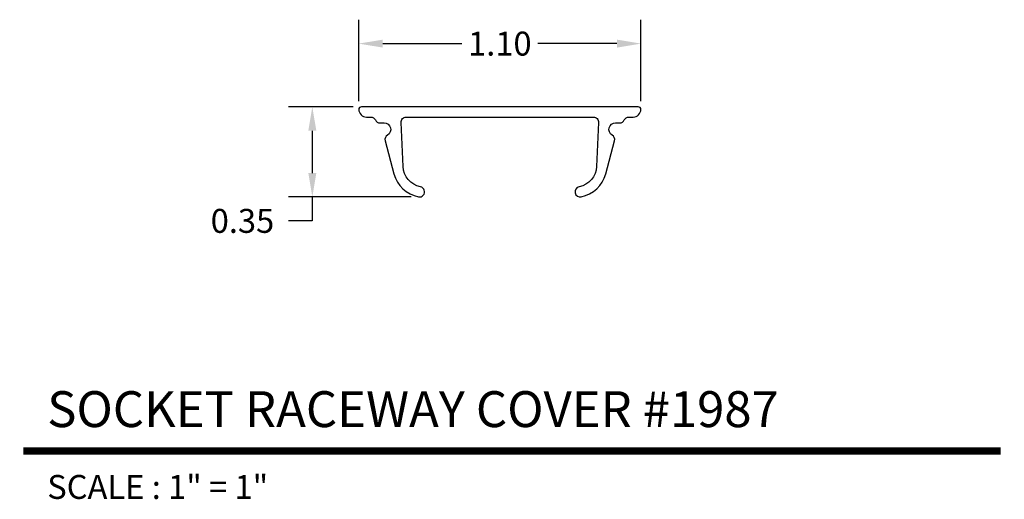
# Model space of a CAD drawing. Extents: x 4.26 to 8.12, y 5.39 to 7.27.
import ezdxf
from ezdxf.enums import TextEntityAlignment as Align

# ---------------------------------------------------------------- set-up
doc = ezdxf.new("R2010")
doc.units = 0
doc.layers.get('0').update_dxf_attribs({"linetype": 'CONTINUOUS'})
doc.layers.get('DEFPOINTS').update_dxf_attribs({"linetype": 'CONTINUOUS'})
doc.layers.add('L', color=7, linetype='CONTINUOUS')
doc.layers.add('TX', color=150, linetype='CONTINUOUS')
doc.dimstyles.get("Standard").update_dxf_attribs({"dimtxt": 0.18, "dimasz": 0.18, "dimexe": 0.18, "dimexo": 0.0625, "dimgap": 0.09, "dimtad": 0, "dimtih": 1, "dimtoh": 1, "dimzin": 0, "dimtxsty": 'STANDARD', "dimcen": 0.09, "dimazin": 3, "dimtfac": 1, "dimtofl": 0, "dimtmove": 0, "dimatfit": 3, "dimtolj": 1, "dimtzin": 0})

# ---------------------------------------------------------------- blocks, each defined once
blk = doc.blocks.new('*D5')
at = {"color": 0}
for p, q in [((5.5899, 6.9502), (5.5899, 7.269)), ((6.6939, 6.9502), (6.6939, 7.269)), ((5.6837, 7.1753), (5.9935, 7.1753)), ((6.6002, 7.1753), (6.2904, 7.1753))]:
    blk.add_line(p, q, dxfattribs=at)
for points in [[(5.6837, 7.1909), (5.6837, 7.1597), (5.5899, 7.1753)], [(6.6002, 7.1909), (6.6002, 7.1597), (6.6939, 7.1753)]]:
    blk.add_solid(points, dxfattribs=at)
at = {"layer": 'DEFPOINTS', "color": 0}
for p in [(6.6939, 7.1753), (5.5899, 6.9177), (6.6939, 6.9177)]:
    blk.add_point(p, dxfattribs=at)
at = {"color": 0, "insert": (6.1419, 7.1753), "char_height": 0.09375, "attachment_point": 5}
blk.add_mtext('\\A1;1.10', dxfattribs=at)
blk = doc.blocks.new('*D6')
at = {"color": 0}
for p, q in [((5.5674, 6.9277), (5.3143, 6.9277)), ((5.408, 6.8339), (5.408, 6.6685)), ((5.7949, 6.5748), (5.3143, 6.5748)), ((5.408, 6.5748), (5.408, 6.481)), ((5.408, 6.481), (5.3143, 6.481))]:
    blk.add_line(p, q, dxfattribs=at)
for points in [[(5.3924, 6.8339), (5.4237, 6.8339), (5.408, 6.9277)], [(5.3924, 6.6685), (5.4237, 6.6685), (5.408, 6.5748)]]:
    blk.add_solid(points, dxfattribs=at)
at = {"layer": 'DEFPOINTS', "color": 0}
for p in [(5.5999, 6.9277), (5.408, 6.5748), (5.8274, 6.5748)]:
    blk.add_point(p, dxfattribs=at)
at = {"color": 0, "insert": (5.1346, 6.481), "char_height": 0.09375, "attachment_point": 5}
blk.add_mtext('\\A1;0.35', dxfattribs=at)

msp = doc.modelspace()

# ---------------------------------------------------------------- linework, layer by layer
at = {"color": 5, "const_width": 0.0281}
msp.add_lwpolyline([(4.2768, 5.5796), (8.1022, 5.5796)], dxfattribs=at)
at = {"layer": 'L', "color": 5, "ltscale": 0.116666}
msp.add_lwpolyline([(6.5816, 6.8168, -0.764504), (6.5946, 6.8647), (6.6109, 6.8647, 0.29076), (6.629, 6.8762), (6.629, 6.8762, -0.29076), (6.6471, 6.8877), (6.6639, 6.8877, 0.414214), (6.6939, 6.9177, 0.414214), (6.6839, 6.9277), (5.5999, 6.9277, 0.414214), (5.5899, 6.9177), (5.5899, 6.9177, 0.414214), (5.6199, 6.8877), (5.6367, 6.8877, -0.29076), (5.6548, 6.8762), (5.6548, 6.8762, 0.29076), (5.6729, 6.8647), (5.6892, 6.8647, -0.764504), (5.7022, 6.8168), (5.7022, 6.8168, 0.337471), (5.693, 6.7944), (5.7276, 6.6653, 0.284384), (5.8234, 6.5752, 1), (5.8314, 6.6144, -0.344245), (5.7634, 6.6939), (5.7558, 6.8668, -0.427137), (5.7758, 6.8877), (6.508, 6.8877, -0.427137), (6.528, 6.8668), (6.5204, 6.6939, -0.344245), (6.4524, 6.6144, 1), (6.4604, 6.5752, 0.284384), (6.5562, 6.6653), (6.5908, 6.7944, 0.337471), (6.5816, 6.8168)], format="xyb", close=True, dxfattribs=at)
msp.add_lwpolyline([(5.7758, 6.8877), (5.7758, 6.8877)], dxfattribs=at)

# ---------------------------------------------------------------- texts
at = {"color": 3}
msp.add_text('SOCKET RACEWAY COVER #1987', height=0.140625, dxfattribs=at).set_placement((4.3705, 5.6734))
at = {"layer": 'TX'}
msp.add_text('SCALE : 1" = 1"', height=0.09375, dxfattribs=at).set_placement((4.3705, 5.4859), align=Align.TOP_LEFT)

# ---------------------------------------------------------------- dimensions: what is measured, and where the dimension line sits
dim = msp.add_linear_dim(base=(6.6939, 7.1753), p1=(5.5899, 6.9177), p2=(6.6939, 6.9177), dimstyle='STANDARD', override={"dimscale": 0.520833})
dim.commit()
dim.dimension.update_dxf_attribs({"geometry": '*D5', "text_midpoint": (6.1419, 7.1753)})
dim = msp.add_linear_dim(base=(5.408, 6.5748), p1=(5.5999, 6.9277), p2=(5.8274, 6.5748), angle=90, dimstyle='STANDARD', override={"dimscale": 0.520833})
dim.commit()
dim.dimension.update_dxf_attribs({"geometry": '*D6', "text_midpoint": (5.1346, 6.481)})

doc.saveas('drawing.dxf')
